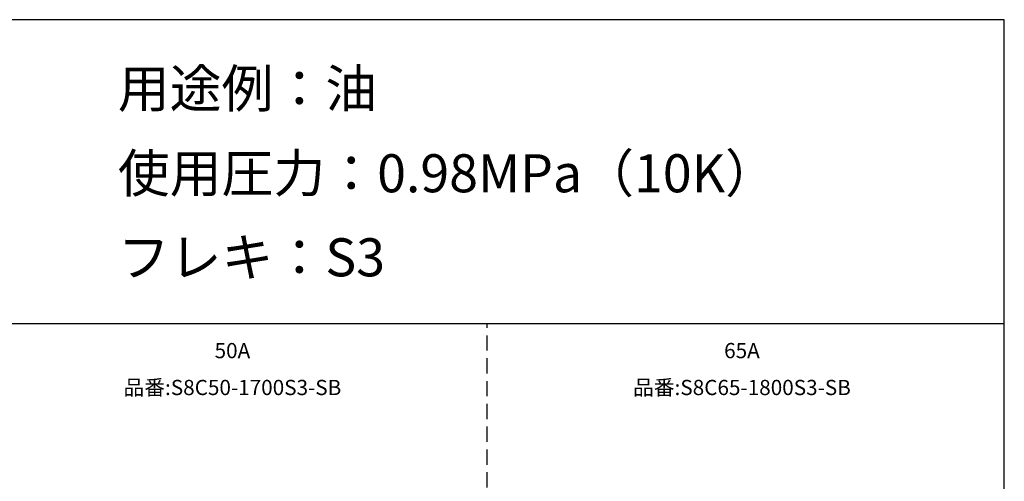
# Model space of a CAD drawing. Extents: x 207 to 40700, y 0 to 27750.
# Drawn here: x 27753 to 40700, y 21682 to 27750 of the extents above; entities that cross this region are included whole.
import ezdxf
from ezdxf.enums import TextEntityAlignment as Align

# ---------------------------------------------------------------- set-up
doc = ezdxf.new("R2010")
doc.units = 0
doc.header["$LTSCALE"] = 400
doc.linetypes.add('DASHED', pattern=[0.75, 0.5, -0.25])
for name, color, linetype in [('GAWA', 2, 'CONTINUOUS'), ('KARISEN', 5, 'DASHED'), ('SCALE', 4, 'CONTINUOUS')]:
    doc.layers.add(name, color=color, linetype=linetype)
doc.styles.get("Standard").update_dxf_attribs({"font": 'TXT', "bigfont": 'BIGFONT'})

msp = doc.modelspace()

# ---------------------------------------------------------------- linework, layer by layer
at = {"layer": 'GAWA'}
for p, q in [((40700, 27750), (400, 27750)), ((40700, 0), (40700, 27750)), ((40700, 23750), (400, 23750))]:
    msp.add_line(p, q, dxfattribs=at)
at = {"layer": 'KARISEN'}
msp.add_line((33900, 0), (33900, 23750), dxfattribs=at)

# ---------------------------------------------------------------- texts
at = {"layer": 'SCALE'}
for s, p in [('用途例：油', (29043, 26596)), ('使用圧力：0.98MPa（10K）', (29043, 25481)), ('フレキ：S3', (29043, 24376))]:
    msp.add_text(s, height=500, dxfattribs=at).set_placement(p)
for s, p in [('50A', (30550, 23374)), ('65A', (37250, 23374)), ('品番:S8C50-1700S3-SB', (30550, 22889)), ('品番:S8C65-1800S3-SB', (37250, 22889))]:
    msp.add_text(s, height=200, dxfattribs=at).set_placement(p, align=Align.MIDDLE)

doc.saveas('drawing.dxf')
